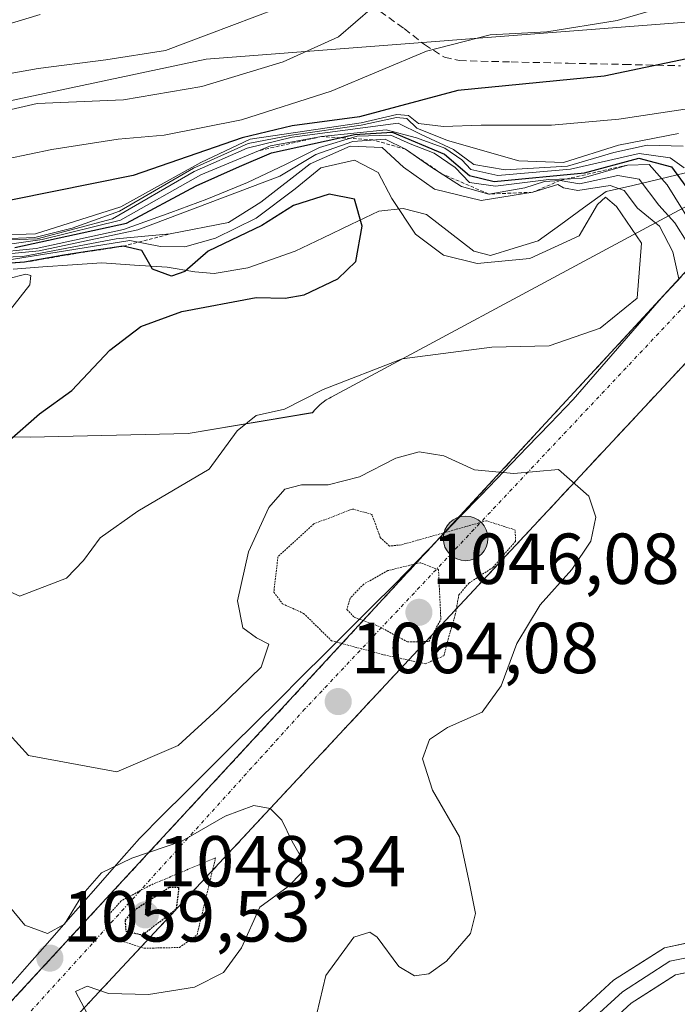
# Model space of a CAD drawing. Units: metres. Extents: x 579971 to 583403, y 4745090 to 4747444.
# Drawn here: x 580866 to 580957, y 4745855 to 4745991 of the extents above; entities that cross this region are included whole.
import ezdxf
from ezdxf.enums import TextEntityAlignment as Align

# ---------------------------------------------------------------- set-up
doc = ezdxf.new("R2010")
doc.units = ezdxf.units.M
doc.header["$MEASUREMENT"] = 0
for name, pattern in [('TRAZO_Y_PUNTO', [1, 0.5, -0.25, 0, -0.25]), ('TRAZOS', [0.75, 0.5, -0.25]), ('TRAZOS2', [0.375, 0.25, -0.125]), ('TRAZOSX2', [1.5, 1, -0.5])]:
    doc.linetypes.add(name, pattern=pattern)
for name, color, linetype, lineweight in [('Arbolado forestal CxS', 92, 'Continuous', 0), ('Carretera de calzada única', 19, 'Continuous', 13), ('Carretera de calzada única oculto bajo túnel', 183, 'TRAZO_Y_PUNTO', 13), ('Carretera de calzada única oculto bajo túnel Cxs', 183, 'TRAZOSX2', 13), ('Carátula', 7, 'Continuous', 5), ('Curva de nivel maestra', 36, 'Continuous', 30), ('Curva de nivel maestra depresión', 36, 'TRAZOS2', 30), ('Curva de nivel normal', 36, 'Continuous', 0), ('Curva de nivel normal depresión', 36, 'TRAZOS2', 0), ('Entidad de ámbito territorial', 19, 'Continuous', 0), ('Entidad de ámbito territorial CxS', 92, 'Continuous', 0), ('Escarpado lineal', 39, 'TRAZOS', 0), ('Layer 0', 7, 'Continuous', 0), ('Municipio', 9, 'Continuous', 13), ('Municipio CxS', 142, 'Continuous', 0), ('Pastizal CxS', 92, 'Continuous', 0), ('Punto de cota en terreno', 7, 'Continuous', 0), ('Punto kilométrico de carretera', 7, 'Continuous', 0), ('Roquedo CxS', 135, 'Continuous', 0), ('Rótulo de punto de cota en terreno', 19, 'Continuous', 0), ('Senda', 19, 'TRAZOSX2', 0)]:
    doc.layers.add(name, color=color, linetype=linetype, lineweight=lineweight)
doc.styles.add('Arial', font='txt', dxfattribs={"height": 0.2})

# ---------------------------------------------------------------- blocks, each defined once
blk = doc.blocks.new('*U150')
at = {"layer": 'Pastizal CxS', "color": 92, "linetype": 'Continuous', "lineweight": 0}
blk.add_polyline3d([(580850.5931, 4745933.5775, 1075.201), (580866.9973, 4745933.3129, 1073.0016), (580888.9578, 4745933.842, 1070.243), (580906.2421, 4745936.7257, 1067.1576), (580906.5575, 4745937.1089, 1067.2424), (580906.9155, 4745937.4909, 1067.3224), (580907.2977, 4745937.8487, 1067.3785), (580907.7023, 4745938.1809, 1067.428), (580908.1277, 4745938.4857, 1067.4789), (580908.5723, 4745938.7621, 1067.5207), (580908.7905, 4745938.8837, 1067.5374), (580950.1584, 4745961.0748, 1067.4048), (580962.1597, 4745967.5127, 1039.6959)], dxfattribs=at)
blk = doc.blocks.new('*U162')
at = {"layer": 'Arbolado forestal CxS', "color": 92, "linetype": 'Continuous', "lineweight": 0}
blk.add_polyline3d([(580958.1281, 4745990.9274, 1024.6095), (580891.4521, 4745985.7997, 1015.33), (580806.8243, 4745967.8503, 1016.9728), (580767.0753, 4745967.8511, 1012.4605), (580727.3265, 4745957.5939, 1029.0681), (580667.0607, 4745942.2083, 1049.7258), (580633.7227, 4745946.0557, 1041.093), (580597.8205, 4745958.8785, 1022.9879), (580579.2415, 4745962.8602, 1015.7549), (580561.9181, 4745966.5728, 1010.2369), (580526.0157, 4745958.8799, 1012.7087), (580490.1121, 4745931.9539, 1033.0161), (580487.5599, 4745931.0353, 1034.1853), (580470.7467, 4745914.2227, 1051.8529), (580444.5199, 4745909.4547, 1074.6562), (580425.4459, 4745901.5076, 1079.4019), (580398.4245, 4745911.0452, 1065.535), (580361.8661, 4745911.0457, 1065.4692)], dxfattribs=at)
blk = doc.blocks.new('*U181')
at = {"layer": 'Curva de nivel normal', "color": 36, "linetype": 'Continuous', "lineweight": 0}
blk.add_polyline3d([(580959.96, 4745961.16, 1055), (580955.47, 4745968.34, 1055), (580952.98, 4745971.18, 1055), (580949.97, 4745971.11, 1055), (580943.52, 4745969.24, 1055), (580939.07, 4745969.09, 1055), (580931.64, 4745968.15, 1055), (580928.02, 4745968.68, 1055), (580926.04, 4745970.76, 1055), (580923.14, 4745972.75, 1055), (580919.78, 4745974.05, 1055), (580917.12, 4745975.27, 1055), (580912.44, 4745975.12, 1055), (580907.2, 4745973.54, 1055), (580902.48, 4745971.17, 1055), (580897.2, 4745968.69, 1055), (580891.54, 4745966.37, 1055), (580886.52, 4745964.51, 1055), (580879.98, 4745962.14, 1055), (580867.85, 4745959.51, 1055), (580861.34, 4745958.89, 1055)], dxfattribs=at)
blk = doc.blocks.new('*U218')
at = {"layer": 'Curva de nivel normal', "color": 36, "linetype": 'Continuous', "lineweight": 0}
for points in [[(580861.05, 4745958.49, 1060), (580868.27, 4745959.2, 1060), (580881.94, 4745962.13, 1060), (580901.68, 4745969.58, 1060), (580906.7, 4745972.57, 1060), (580911.84, 4745974.37, 1060), (580916.31, 4745974.72, 1060), (580919.14, 4745973.31, 1060), (580922.66, 4745970.85, 1060), (580926.93, 4745968.13, 1060), (580930.72, 4745967.08, 1060), (580935.7, 4745967.92, 1060), (580938.46, 4745968.83, 1060), (580940.6, 4745968.96, 1060), (580943.3, 4745968.5, 1060), (580948.63, 4745969.66, 1060), (580951.61, 4745969.14, 1060), (580954.33, 4745965.52, 1060), (580956.56, 4745963.09, 1060), (580958.35, 4745960.21, 1060)], [(580875.29, 4745852.6, 1060), (580873.31, 4745856.36, 1060), (580874.92, 4745857.12, 1060), (580877.88, 4745856.08, 1060), (580883.45, 4745855.95, 1060), (580889.83, 4745856.95, 1060), (580893.87, 4745859.02, 1060), (580896.35, 4745862.41, 1060), (580898.89, 4745868.07, 1060), (580902.82, 4745870.94, 1060), (580904.79, 4745872.93, 1060), (580904.69, 4745874.93, 1060), (580903.4, 4745877.19, 1060), (580901.95, 4745880.15, 1060), (580900.33, 4745881.78, 1060), (580898.07, 4745882.18, 1060), (580894.07, 4745880.7, 1060), (580888.07, 4745877.26, 1060), (580881.11, 4745874.87, 1060), (580876.89, 4745872.82, 1060), (580874.31, 4745869.87, 1060), (580871.76, 4745865.7, 1060), (580869.41, 4745864.44, 1060), (580866.24, 4745865.57, 1060), (580861.87, 4745870.84, 1060)]]:
    blk.add_polyline3d(points, dxfattribs=at)
blk = doc.blocks.new('*U225')
at = {"layer": 'Curva de nivel normal', "color": 36, "linetype": 'Continuous', "lineweight": 0}
for points in [[(580957.09, 4745955.29, 1065), (580956.26, 4745959.07, 1065), (580954.43, 4745962.61, 1065), (580951.36, 4745965.1, 1065), (580949.51, 4745967.55, 1065), (580947.57, 4745968.27, 1065), (580943.06, 4745967.57, 1065), (580941.08, 4745967.95, 1065), (580940.32, 4745968.41, 1065), (580936.81, 4745967.33, 1065), (580929.67, 4745966.16, 1065), (580923.17, 4745967.76, 1065), (580918.84, 4745970.8, 1065), (580915.91, 4745973.54, 1065), (580911.45, 4745973.73, 1065), (580905.91, 4745971.26, 1065), (580899.03, 4745965.94, 1065), (580894.56, 4745963.14, 1065), (580886.47, 4745961.55, 1065), (580878.97, 4745960.84, 1065), (580865.96, 4745958.39, 1065), (580860.53, 4745958.21, 1065)], [(580862.68, 4745893.55, 1065), (580866.79, 4745889.12, 1065), (580879.02, 4745886.87, 1065), (580887.56, 4745890.5, 1065), (580893.07, 4745895.54, 1065), (580899.09, 4745901.4, 1065), (580900.15, 4745904.6, 1065), (580898.42, 4745905.48, 1065), (580896.55, 4745906.85, 1065), (580895.79, 4745910.58, 1065), (580897.31, 4745917.42, 1065), (580900.17, 4745923.58, 1065), (580902.39, 4745926.09, 1065), (580904.71, 4745926.72, 1065), (580908.39, 4745926.69, 1065), (580912.73, 4745927.8, 1065), (580917.81, 4745930.43, 1065), (580921.05, 4745931.29, 1065), (580924.48, 4745930.74, 1065), (580928.73, 4745928.78, 1065), (580934.19, 4745928.27, 1065), (580940.4, 4745928.82, 1065), (580944.6, 4745925.15, 1065), (580945.59, 4745922.22, 1065), (580944.9, 4745918.88, 1065), (580942.22, 4745914.95, 1065), (580937.84, 4745910.04, 1065), (580934.58, 4745904.67, 1065), (580932.42, 4745898.81, 1065), (580929.78, 4745895.15, 1065), (580924.97, 4745893.03, 1065), (580922.48, 4745891.33, 1065), (580921.49, 4745888.66, 1065), (580922.89, 4745884.31, 1065), (580926.65, 4745877.84, 1065), (580928.06, 4745871.14, 1065), (580928.87, 4745867.19, 1065), (580928.18, 4745864.44, 1065), (580924.82, 4745860.59, 1065), (580922.4, 4745858.81, 1065), (580920.4, 4745858.52, 1065), (580918.2, 4745859.84, 1065), (580915.22, 4745863.93, 1065), (580914.19, 4745864.6, 1065), (580911.94, 4745863.93, 1065), (580908.07, 4745858.6, 1065), (580906.42, 4745851.56, 1065)]]:
    blk.add_polyline3d(points, dxfattribs=at)
blk = doc.blocks.new('*U233')
at = {"layer": 'Curva de nivel maestra', "color": 36, "linetype": 'Continuous', "lineweight": 30}
blk.add_polyline3d([(580864.86, 4745959.66, 1050), (580880.4, 4745963.05, 1050), (580890.07, 4745968.2, 1050), (580896.07, 4745970.9, 1050), (580900.54, 4745972.78, 1050), (580910.026, 4745974.8962, 1050), (580912.06, 4745975.35, 1050), (580917.27, 4745975.65, 1050), (580924.55, 4745972.62, 1050), (580928.04, 4745969.64, 1050), (580931.45, 4745968.83, 1050), (580944.01, 4745970.03, 1050), (580951.55, 4745972.05, 1050), (580956.11, 4745970.84, 1050), (580960.45, 4745964.88, 1050)], dxfattribs=at)
blk = doc.blocks.new('5PATER')
at = {"layer": 'Carátula', "linetype": 'Continuous', "lineweight": 5}
h = blk.add_hatch(color=250, dxfattribs=at)
edge = h.paths.add_edge_path()
edge.add_ellipse((0, 0.01), major_axis=(-1.33, -1.34), ratio=0.999422, start_angle=0, end_angle=360)
blk = doc.blocks.new('5HITCA')
at = {"layer": 'Carátula', "linetype": 'Continuous', "lineweight": 5}
h = blk.add_hatch(color=1, dxfattribs=at)
edge = h.paths.add_edge_path()
edge.add_arc((0, 0), 3.1, 0.0011, 360.0011)
at = {"layer": 'Carátula', "color": 250, "linetype": 'Continuous', "lineweight": 5}
blk.add_circle((0, 0, 0), 3.1, dxfattribs=at)

msp = doc.modelspace()

# ---------------------------------------------------------------- linework, layer by layer
at = {"layer": 'Arbolado forestal CxS', "color": 92, "linetype": 'Continuous', "lineweight": 0}
msp.add_polyline3d([(580361.87, 4745911.05, 1065.47), (580398.42, 4745911.05, 1065.54), (580425.45, 4745901.51, 1079.4), (580444.52, 4745909.45, 1074.66), (580470.75, 4745914.22, 1051.85), (580487.56, 4745931.04, 1034.19), (580490.11, 4745931.95, 1033.02), (580526.02, 4745958.88, 1012.71), (580561.92, 4745966.57, 1010.24), (580579.24, 4745962.86, 1015.75), (580597.82, 4745958.88, 1022.99), (580633.72, 4745946.06, 1041.09), (580667.06, 4745942.21, 1049.73), (580727.33, 4745957.59, 1029.07), (580767.08, 4745967.85, 1012.46), (580806.82, 4745967.85, 1016.97), (580891.45, 4745985.8, 1015.33), (580958.13, 4745990.93, 1024.61)], dxfattribs=at)
at = {"layer": 'Carretera de calzada única', "color": 19, "linetype": 'Continuous', "lineweight": 13}
for points in [[(580864.01, 4745854.59), (580966.89, 4745965.85)], [(580973.59, 4745960.27), (580870.16, 4745849.43)]]:
    msp.add_lwpolyline(points, dxfattribs=at)
at = {"layer": 'Carretera de calzada única oculto bajo túnel', "color": 183, "linetype": 'TRAZO_Y_PUNTO', "lineweight": 13}
msp.add_lwpolyline([(580969.39, 4745963.77), (580905.17, 4745895.59), (580866.39, 4745852.84)], dxfattribs=at)
at = {"layer": 'Carretera de calzada única oculto bajo túnel Cxs', "color": 183, "linetype": 'TRAZOSX2', "lineweight": 13}
for points in [[(580864.01, 4745854.59, 1058.54), (580865.67, 4745856.38, 1058.85), (580869.04, 4745860.03, 1059.48), (580872.42, 4745863.68, 1058.49), (580875.79, 4745867.33, 1055.4), (580879.16, 4745870.98, 1054.51), (580882.54, 4745874.63, 1058.07), (580885.91, 4745878.28, 1060.18), (580889.29, 4745881.92, 1061.37), (580892.66, 4745885.57, 1062.22), (580896.04, 4745889.22, 1062.5), (580899.41, 4745892.87, 1063.44), (580902.78, 4745896.52, 1064.07), (580906.16, 4745900.17, 1063.49), (580909.53, 4745903.82, 1060.76), (580912.91, 4745907.47, 1055.2), (580916.28, 4745911.12, 1050.48), (580919.65, 4745914.77, 1054.73), (580923.03, 4745918.41, 1056.93), (580926.4, 4745922.06, 1060.63), (580929.78, 4745925.71, 1062.98), (580933.15, 4745929.36, 1065.19), (580936.52, 4745933.01, 1066.35), (580939.9, 4745936.66, 1067.25), (580943.27, 4745940.31, 1068.23), (580946.65, 4745943.96, 1069.07), (580950.02, 4745947.61, 1069.48), (580953.39, 4745951.25, 1068.58), (580956.77, 4745954.9, 1064.54), (580960.14, 4745958.55, 1055.86)], [(580960.1, 4745945.81, 1067.14), (580956.72, 4745942.2, 1068.84), (580953.35, 4745938.58, 1068.32), (580949.98, 4745934.96, 1067.62), (580946.6, 4745931.35, 1066.75), (580943.23, 4745927.73, 1065.46), (580939.86, 4745924.12, 1063.61), (580936.48, 4745920.5, 1062.11), (580933.11, 4745916.89, 1061.27), (580929.74, 4745913.27, 1062.02), (580926.36, 4745909.66, 1061.92), (580922.99, 4745906.04, 1055.97), (580919.62, 4745902.43, 1059.95), (580916.24, 4745898.81, 1063), (580912.87, 4745895.2, 1063.93), (580909.5, 4745891.58, 1063.98), (580906.13, 4745887.97, 1063.2), (580902.75, 4745884.35, 1061.58), (580899.38, 4745880.74, 1059.98), (580896.01, 4745877.12, 1058.4), (580892.63, 4745873.51, 1056.32), (580889.26, 4745869.89, 1054.15), (580885.89, 4745866.28, 1052.05), (580882.51, 4745862.66, 1053.87), (580879.14, 4745859.05, 1058.21), (580875.77, 4745855.43, 1059.86), (580872.39, 4745851.82, 1059.6)]]:
    msp.add_polyline3d(points, dxfattribs=at)
at = {"layer": 'Curva de nivel maestra', "color": 36, "linetype": 'Continuous', "lineweight": 30}
for points in [[(580961.07, 4745986.44, 1025), (580946.73, 4745983.43, 1025), (580926.4, 4745981.46, 1025), (580912.73, 4745977.82, 1025), (580903.4, 4745976.55, 1025), (580896.46, 4745974.88, 1025), (580881.31, 4745969.66, 1025), (580858.98, 4745965.17, 1025), (580838.82, 4745962.59, 1025), (580825.28, 4745961.4, 1025), (580817.15, 4745957.57, 1025), (580811.03, 4745955.48, 1025), (580801.17, 4745954.84, 1025), (580794.21, 4745954.7, 1025), (580787.86, 4745952.64, 1025), (580782.92, 4745951.82, 1025), (580779.56, 4745950.93, 1025), (580773.94, 4745950.47, 1025), (580768.95, 4745951.01, 1025), (580766.18, 4745952.48, 1025), (580762.92, 4745955.64, 1025), (580758.8, 4745958.66, 1025)], [(580864.1, 4745932.88, 1075), (580868.31, 4745936.57, 1075), (580872.79, 4745939.82, 1075), (580878.07, 4745945.4, 1075), (580882.36, 4745948.71, 1075), (580888.06, 4745950.78, 1075), (580898.4, 4745952.72, 1075), (580902.4, 4745952.6, 1075), (580905.07, 4745953.07, 1075), (580909.74, 4745955.32, 1075), (580912.26, 4745957.72, 1075), (580913.13, 4745962.61, 1075), (580912.04, 4745966.39, 1075), (580908.54, 4745967.07, 1075), (580903.6, 4745965.47, 1075), (580899.17, 4745962.72, 1075), (580891.73, 4745959.13, 1075), (580888.5, 4745956.33, 1075), (580886.65, 4745955.67, 1075), (580883.99, 4745956.66, 1075), (580882.49, 4745959.23, 1075), (580879.9, 4745959.83, 1075.9), (580874.04, 4745958.94, 1078.67), (580871.67, 4745958.58, 1075), (580866.2, 4745957.61, 1079.69), (580859.74, 4745957.16, 1075.48)]]:
    msp.add_polyline3d(points, dxfattribs=at)
at = {"layer": 'Curva de nivel maestra depresión', "color": 36, "linetype": 'TRAZOS2', "lineweight": 30}
msp.add_polyline3d([(580882.61, 4745864.21, 1050), (580887.34, 4745867.87, 1050), (580887.68, 4745870.78, 1050), (580886.32, 4745870.8, 1050), (580881.04, 4745867.34, 1050), (580880.19, 4745866.23, 1050), (580880.29, 4745864.75, 1050), (580882.61, 4745864.21, 1050)], dxfattribs=at)
at = {"layer": 'Curva de nivel normal', "color": 36, "linetype": 'Continuous', "lineweight": 0}
for points in [[(580901.4, 4745992.88, 1010), (580891.81, 4745989.27, 1010), (580885.81, 4745987.02, 1010), (580877.52, 4745985.69, 1010), (580868.1, 4745984.52, 1010), (580849.62, 4745981.21, 1010), (580828.2, 4745978.88, 1010), (580812.53, 4745974.68, 1010), (580805.73, 4745973.15, 1010), (580799.07, 4745972.58, 1010), (580794.07, 4745970.84, 1010), (580787.07, 4745969.22, 1010), (580776.07, 4745968.15, 1010), (580769.4, 4745968.63, 1010), (580759.37, 4745972.75, 1010), (580746.39, 4745981.34, 1010), (580741.17, 4745986.04, 1010), (580738.88, 4745991.05, 1010), (580738.54, 4745996.22, 1010)], [(580868.39, 4745992, 1005), (580859.32, 4745989.29, 1005), (580853.8, 4745986.9, 1005), (580844.68, 4745985.38, 1005), (580828.8, 4745985.32, 1005), (580820.06, 4745983.88, 1005), (580811.36, 4745980.77, 1005), (580799.59, 4745977.61, 1005), (580790.12, 4745976.52, 1005), (580777.3, 4745974.97, 1005), (580768.46, 4745975.65, 1005), (580760.74, 4745979.21, 1005), (580754.34, 4745984.28, 1005), (580748.52, 4745988.66, 1005), (580744.29, 4745993.5, 1005)], [(580958.61, 4745994.12, 1020), (580948.54, 4745991.15, 1020), (580938.78, 4745989.62, 1020), (580930.88, 4745989.16, 1020), (580922.04, 4745986.9, 1020), (580908.8, 4745981.37, 1020), (580896.37, 4745977.38, 1020), (580885.63, 4745975.24, 1020), (580879.21, 4745974.68, 1020), (580870.02, 4745973.26, 1020), (580857.55, 4745970.66, 1020), (580842.65, 4745968.27, 1020), (580832.88, 4745967.56, 1020), (580826.73, 4745966.76, 1020), (580821.94, 4745965.24, 1020), (580815.89, 4745962.5, 1020), (580808.47, 4745960.54, 1020), (580795.76, 4745958.26, 1020), (580788.62, 4745956.47, 1020), (580779.32, 4745955.12, 1020), (580772.03, 4745955.17, 1020), (580764.39, 4745957.6, 1020), (580756.4, 4745963, 1020)], [(580914.54, 4745992.96, 1015), (580909.84, 4745988.89, 1015), (580902.14, 4745985.42, 1015), (580890.84, 4745981.99, 1015), (580879.98, 4745980.16, 1015), (580867.98, 4745979.64, 1015), (580856.9, 4745977.1, 1015), (580848.74, 4745976.21, 1015), (580837.68, 4745974.96, 1015), (580830.86, 4745974.66, 1015), (580826.84, 4745973.36, 1015), (580821.93, 4745970.72, 1015), (580815, 4745968.43, 1015), (580803.02, 4745965.86, 1015), (580791.21, 4745962.85, 1015), (580778.01, 4745960.94, 1015), (580769.77, 4745961.23, 1015), (580761.99, 4745963.34, 1015), (580757.7, 4745965.92, 1015)], [(580862.45, 4745961.35, 1030), (580867.72, 4745961.54, 1030), (580879.61, 4745965.31, 1030), (580890.7, 4745971.48, 1030), (580897.55, 4745974.7, 1030), (580912.97, 4745976.96, 1030), (580917.92, 4745978.12, 1030), (580919.56, 4745977.97, 1030), (580920.94, 4745976.88, 1030), (580924.4, 4745976.46, 1030), (580929.65, 4745976.66, 1030), (580939.41, 4745976.62, 1030), (580948.78, 4745977.46, 1030), (580958.9, 4745979.02, 1030)], [(580957.07, 4745975.5, 1035), (580948.74, 4745973.85, 1035), (580941.09, 4745971.47, 1035), (580934.89, 4745971.67, 1035), (580924.99, 4745974.49, 1035), (580920.69, 4745976.23, 1035), (580919.31, 4745977.55, 1035), (580917.88, 4745977.7, 1035), (580913, 4745976.62, 1035), (580903.31, 4745975.24, 1035), (580897.29, 4745974.08, 1035), (580889.69, 4745970.67, 1035), (580879.41, 4745964.68, 1035), (580872.85, 4745962.34, 1035), (580867.65, 4745961.03, 1035), (580863.06, 4745960.86, 1035)], [(580863.06, 4745960.66, 1040), (580867.98, 4745960.86, 1040), (580878.46, 4745963.63, 1040), (580889.78, 4745970.23, 1040), (580897.16, 4745973.44, 1040), (580903.41, 4745974.96, 1040), (580918.12, 4745976.94, 1040), (580921.3, 4745975.34, 1040), (580925.79, 4745973.28, 1040), (580928.63, 4745971.17, 1040), (580933, 4745970.45, 1040), (580941.63, 4745970.94, 1040), (580948.07, 4745972.85, 1040), (580952.73, 4745973.87, 1040), (580957.72, 4745973.74, 1040)], [(580864.13, 4745960.12, 1045), (580868.67, 4745960.78, 1045), (580879.57, 4745963.44, 1045), (580890.69, 4745969.73, 1045), (580900.38, 4745973.76, 1045), (580907.47, 4745975.07, 1045), (580916.44, 4745975.97, 1045), (580920.66, 4745974.86, 1045), (580924.59, 4745973.46, 1045), (580926.97, 4745971.84, 1045), (580928.2, 4745970.48, 1045), (580931.98, 4745969.66, 1045), (580942.07, 4745970.53, 1045), (580951.59, 4745972.7, 1045), (580955.89, 4745972.12, 1045), (580957.83, 4745970.71, 1045)], [(580857.23, 4745914.93, 1070), (580865.56, 4745911.24, 1070), (580865.64, 4745911.3, 1070), (580872.07, 4745913.75, 1070), (580874.4, 4745916.19, 1070), (580876.73, 4745919.35, 1070), (580881.96, 4745923.04, 1070), (580891.86, 4745928.86, 1070), (580895.76, 4745934.2, 1070), (580898.38, 4745936.34, 1070), (580902.34, 4745937.2, 1070), (580907.72, 4745939.96, 1070), (580918.67, 4745944.18, 1070), (580931.14, 4745945.83, 1070), (580939.09, 4745946.02, 1070), (580946.19, 4745948.48, 1070), (580951.33, 4745952.6, 1070), (580951.93, 4745960.25, 1070), (580948.46, 4745965.36, 1070), (580946.91, 4745966.66, 1070), (580945.81, 4745965.61, 1070), (580943.28, 4745961.26, 1070), (580936.39, 4745958.12, 1070), (580929.07, 4745957.45, 1070), (580924.41, 4745958.59, 1070), (580920.52, 4745961.5, 1070), (580917.24, 4745966.48, 1070), (580915.35, 4745970.06, 1070), (580912.04, 4745971.78, 1070), (580907.39, 4745970.7, 1070), (580903.82, 4745967.81, 1070), (580898.4, 4745963.73, 1070), (580892.73, 4745960.94, 1070), (580888.49, 4745959.75, 1070), (580885.09, 4745959.79, 1070), (580880.84, 4745960.61, 1070), (580860.89, 4745957.42, 1070)], [(580858.72, 4745954.03, 1080), (580866.4, 4745955.95, 1080), (580867.1, 4745955.77, 1080), (580866.96, 4745954.49, 1080), (580864.25, 4745951.06, 1080)]]:
    msp.add_polyline3d(points, dxfattribs=at)
at = {"layer": 'Curva de nivel normal depresión', "color": 36, "linetype": 'TRAZOS2', "lineweight": 0}
for points in [[(580921.88, 4745901.86, 1060), (580924.48, 4745902.98, 1060), (580925.05, 4745905.24, 1060), (580926.04, 4745908.64, 1060), (580926.56, 4745911.44, 1060), (580927.94, 4745913.06, 1060), (580931.32, 4745915.26, 1060), (580934.4, 4745918.86, 1060), (580934.39, 4745920.43, 1060), (580930.4, 4745921.72, 1060), (580918.53, 4745918.37, 1060), (580916.92, 4745918.21, 1060), (580915.64, 4745919.39, 1060), (580914.47, 4745922.61, 1060), (580911.78, 4745923.35, 1060), (580906.39, 4745921.28, 1060), (580901.42, 4745916.73, 1060), (580900.85, 4745911.8, 1060), (580902.06, 4745910.19, 1060), (580904.99, 4745908.86, 1060), (580908.86, 4745905.06, 1060), (580916.18, 4745903.1, 1060), (580921.88, 4745901.86, 1060)], [(580919.42, 4745904.89, 1055), (580922.38, 4745904.98, 1055), (580924.05, 4745908.02, 1055), (580923.72, 4745914.93, 1055), (580921.19, 4745915.89, 1055), (580916.69, 4745914.8, 1055), (580913.33, 4745912.93, 1055), (580911.45, 4745910.99, 1055), (580911, 4745909.39, 1055), (580912.08, 4745908.28, 1055), (580915.27, 4745907.14, 1055), (580919.42, 4745904.89, 1055)], [(580882.83, 4745862.37, 1055), (580887.73, 4745862.47, 1055), (580890.18, 4745864.22, 1055), (580892.75, 4745874.93, 1055), (580883.7, 4745871.12, 1055), (580879.61, 4745868.93, 1055), (580877.84, 4745866.93, 1055), (580877.84, 4745865.02, 1055), (580879.31, 4745863.5, 1055), (580882.83, 4745862.37, 1055)]]:
    msp.add_polyline3d(points, dxfattribs=at)
at = {"layer": 'Entidad de ámbito territorial', "color": 19, "linetype": 'Continuous', "lineweight": 0}
msp.add_polyline3d([(580864.66, 4745956.67, 1074.7), (580868.77, 4745956.95, 1077.12), (580872.87, 4745957.23, 1077.93), (580876.97, 4745957.51, 1077.34), (580881.5, 4745957.21, 1074.46), (580886.03, 4745956.92, 1074.14), (580889.89, 4745956.26, 1075.7), (580892.57, 4745956.05, 1076.16), (580897.23, 4745956.84, 1076.11), (580900.53, 4745958, 1076.38), (580903.82, 4745959.16, 1076.52), (580907.69, 4745961.01, 1076.29), (580911.55, 4745962.86, 1075.22), (580915.42, 4745964.71, 1071.02), (580918.83, 4745965.05, 1068.48), (580922.06, 4745964.23, 1067.36), (580925.33, 4745961.7, 1068.42), (580928.61, 4745959.16, 1069.38), (580930.94, 4745958.54, 1069.65), (580934.25, 4745959.57, 1069.61), (580937.55, 4745960.6, 1069.63), (580940.71, 4745962.87, 1068.98), (580943.87, 4745965.15, 1068.12), (580947.03, 4745967.42, 1067.3), (580950.7, 4745968.28, 1061.88), (580954.36, 4745969.14, 1053.7), (580958.03, 4745970.01, 1046.09)], dxfattribs=at)
at = {"layer": 'Entidad de ámbito territorial CxS', "color": 92, "linetype": 'Continuous', "lineweight": 0}
msp.add_polyline3d([(580958.03, 4745970.01, 1046.09), (580954.36, 4745969.14, 1053.7), (580950.7, 4745968.28, 1061.88), (580947.03, 4745967.42, 1067.3), (580943.87, 4745965.15, 1068.12), (580940.71, 4745962.87, 1068.98), (580937.55, 4745960.6, 1069.63), (580934.25, 4745959.57, 1069.61), (580930.94, 4745958.54, 1069.65), (580928.61, 4745959.16, 1069.38), (580925.33, 4745961.7, 1068.42), (580922.06, 4745964.23, 1067.36), (580918.83, 4745965.05, 1068.48), (580915.42, 4745964.71, 1071.02), (580911.55, 4745962.86, 1075.22), (580907.69, 4745961.01, 1076.29), (580903.82, 4745959.16, 1076.52), (580900.53, 4745958, 1076.38), (580897.23, 4745956.84, 1076.11), (580892.57, 4745956.05, 1076.16), (580889.89, 4745956.26, 1075.7), (580886.03, 4745956.92, 1074.14), (580881.5, 4745957.21, 1074.46), (580876.97, 4745957.51, 1077.34), (580872.87, 4745957.23, 1077.93), (580868.77, 4745956.95, 1077.12), (580864.66, 4745956.67, 1074.7)], dxfattribs=at)
at = {"layer": 'Escarpado lineal', "color": 39, "linetype": 'TRAZOS', "lineweight": 0}
for points in [[(580949.97, 4745971.11, 1054.65), (580940.6, 4745968.96, 1058.46), (580936.81, 4745967.33, 1065.85), (580930.72, 4745967.08, 1062.98), (580924.15, 4745969.9, 1059.43), (580919.14, 4745973.31, 1057.53), (580914.59, 4745974.59, 1063.94), (580907.47, 4745975.07, 1055.28), (580898.83, 4745973.12, 1050.74)], [(580767.44, 4745947.33, 1060.55), (580771.85, 4745946.61, 1064.4), (580776.01, 4745946.6, 1065.54), (580784.28, 4745948.46, 1066.43), (580796.85, 4745950.12, 1079.62), (580801.25, 4745950.11, 1074.36), (580811.33, 4745951.7, 1077.6), (580820.37, 4745951.45, 1088.77), (580834.16, 4745954.58, 1084.2), (580840.59, 4745955.65, 1084.76), (580847.7, 4745957.96, 1083.67), (580851.88, 4745958.85, 1083.46), (580855.97, 4745959.53, 1077.07), (580859.74, 4745957.16, 1075.48), (580866.2, 4745957.61, 1079.69), (580874.04, 4745958.94, 1078.67), (580879.9, 4745959.83, 1075.9), (580886.47, 4745961.55, 1067.11)]]:
    msp.add_polyline3d(points, dxfattribs=at)
at = {"layer": 'Layer 0', "linetype": 'Continuous', "lineweight": 0}
for points in [[(580898.36, 4745819.17), (580898.51, 4745819.37), (580903.83, 4745827.58), (580908.4, 4745833.53), (580913.35, 4745837.49), (580920.98, 4745841.72), (580936.19, 4745848.4), (580943.23, 4745853.51), (580948.03, 4745857.92), (580955.11, 4745862.45), (580961.47, 4745863.75)], [(580961.69, 4745861.75), (580955.87, 4745860.56), (580949.26, 4745856.33), (580944.5, 4745851.96), (580937.19, 4745846.66), (580921.87, 4745839.92), (580914.46, 4745835.82), (580909.83, 4745832.12), (580905.47, 4745826.43), (580900.16, 4745818.24), (580898.73, 4745816.24)], [(580961.92, 4745859.76), (580956.64, 4745858.68), (580950.48, 4745854.74), (580945.76, 4745850.41)]]:
    msp.add_lwpolyline(points, dxfattribs=at)
for points in [[(580943.23, 4745853.51, 1066.25), (580945.63, 4745855.72, 1066.87), (580948.03, 4745857.92, 1067.48), (580951.57, 4745860.18, 1068.35), (580955.11, 4745862.45, 1069.15), (580958.29, 4745863.1, 1069.7)], [(580959.28, 4745859.22, 1069.52), (580956.64, 4745858.68, 1069.11), (580953.56, 4745856.71, 1068.38), (580950.48, 4745854.74, 1067.63), (580948.12, 4745852.57, 1066.96)]]:
    msp.add_polyline3d(points, dxfattribs=at)
at = {"layer": 'Municipio', "color": 9, "linetype": 'Continuous', "lineweight": 13}
for points in [[(580864.66, 4745956.67, 1074.7), (580868.77, 4745956.95, 1077.12), (580872.87, 4745957.23, 1077.93), (580876.97, 4745957.51, 1077.34), (580881.5, 4745957.21, 1074.46), (580886.03, 4745956.92, 1074.14), (580889.89, 4745956.26, 1075.7), (580892.57, 4745956.05, 1076.16), (580897.23, 4745956.84, 1076.11), (580900.53, 4745958, 1076.38), (580903.82, 4745959.16, 1076.52), (580907.69, 4745961.01, 1076.29), (580911.55, 4745962.86, 1075.22), (580915.42, 4745964.71, 1071.02), (580918.83, 4745965.05, 1068.48), (580922.06, 4745964.23, 1067.36), (580925.33, 4745961.7, 1068.42), (580928.61, 4745959.16, 1069.38), (580930.94, 4745958.54, 1069.65), (580934.25, 4745959.57, 1069.61), (580937.55, 4745960.6, 1069.63), (580940.71, 4745962.87, 1068.98), (580943.87, 4745965.15, 1068.12), (580947.03, 4745967.42, 1067.3), (580950.7, 4745968.28, 1061.88), (580954.36, 4745969.14, 1053.7), (580958.03, 4745970.01, 1046.09)], [(580864.66, 4745956.67, 1074.7), (580868.77, 4745956.95, 1077.12), (580872.87, 4745957.23, 1077.93), (580876.97, 4745957.51, 1077.34), (580881.5, 4745957.21, 1074.46), (580886.03, 4745956.92, 1074.14), (580889.89, 4745956.26, 1075.7), (580892.57, 4745956.05, 1076.16), (580897.23, 4745956.84, 1076.11), (580900.53, 4745958, 1076.38), (580903.82, 4745959.16, 1076.52), (580907.69, 4745961.01, 1076.29), (580911.55, 4745962.86, 1075.22), (580915.42, 4745964.71, 1071.02), (580918.83, 4745965.05, 1068.48), (580922.06, 4745964.23, 1067.36), (580925.33, 4745961.7, 1068.42), (580928.61, 4745959.16, 1069.38), (580930.94, 4745958.54, 1069.65), (580934.25, 4745959.57, 1069.61), (580937.55, 4745960.6, 1069.63), (580940.71, 4745962.87, 1068.98), (580943.87, 4745965.15, 1068.12), (580947.03, 4745967.42, 1067.3), (580950.7, 4745968.28, 1061.88), (580954.36, 4745969.14, 1053.7), (580958.03, 4745970.01, 1046.09)], [(580957.45, 4745955.59, 1063.43), (580954.7, 4745952.69, 1067.16), (580951.63, 4745949.15, 1069.53), (580948.57, 4745945.62, 1069.28), (580945.5, 4745942.09, 1068.68), (580942.44, 4745938.55, 1067.8), (580939.25, 4745935.23, 1066.91), (580936.05, 4745931.92, 1065.97), (580932.86, 4745928.61, 1064.96), (580929.67, 4745925.29, 1062.7), (580926.66, 4745922.2, 1060.77), (580923.66, 4745919.11, 1057.56), (580920.65, 4745916.01, 1056.04), (580917.64, 4745912.92, 1051.33), (580914.42, 4745909.71, 1052.27), (580911.19, 4745906.5, 1057.54), (580907.97, 4745903.29, 1061.51), (580904.74, 4745900.08, 1063.76), (580901.52, 4745896.87, 1064.08), (580898.29, 4745893.67, 1063.61), (580895.07, 4745890.46, 1063.03), (580891.84, 4745887.25, 1063.03), (580888.62, 4745884.04, 1062.6), (580885.39, 4745880.83, 1061.66), (580882.17, 4745877.62, 1060.42), (580878.98, 4745873.99, 1059.04), (580875.78, 4745870.35, 1056.66), (580872.59, 4745866.72, 1058.54), (580869.39, 4745863.08, 1059.33), (580866.2, 4745859.45, 1059.22), (580863.62, 4745856.52, 1058.6)], [(580957.45, 4745955.59, 1063.43), (580954.7, 4745952.69, 1067.16), (580951.63, 4745949.15, 1069.53), (580948.57, 4745945.62, 1069.28), (580945.5, 4745942.09, 1068.68), (580942.44, 4745938.55, 1067.8), (580939.25, 4745935.23, 1066.91), (580936.05, 4745931.92, 1065.97), (580932.86, 4745928.61, 1064.96), (580929.67, 4745925.29, 1062.7), (580926.66, 4745922.2, 1060.77), (580923.66, 4745919.11, 1057.56), (580920.65, 4745916.01, 1056.04), (580917.64, 4745912.92, 1051.33), (580914.42, 4745909.71, 1052.27), (580911.19, 4745906.5, 1057.54), (580907.97, 4745903.29, 1061.51), (580904.74, 4745900.08, 1063.76), (580901.52, 4745896.87, 1064.08), (580898.29, 4745893.67, 1063.61), (580895.07, 4745890.46, 1063.03), (580891.84, 4745887.25, 1063.03), (580888.62, 4745884.04, 1062.6), (580885.39, 4745880.83, 1061.66), (580882.17, 4745877.62, 1060.42), (580878.98, 4745873.99, 1059.04), (580875.78, 4745870.35, 1056.66), (580872.59, 4745866.72, 1058.54), (580869.39, 4745863.08, 1059.33), (580866.2, 4745859.45, 1059.22), (580863.62, 4745856.52, 1058.6)]]:
    msp.add_polyline3d(points, dxfattribs=at)
at = {"layer": 'Municipio CxS', "color": 142, "linetype": 'Continuous', "lineweight": 0}
for points in [[(580958.03, 4745970.01, 1046.09), (580954.36, 4745969.14, 1053.7), (580950.7, 4745968.28, 1061.88), (580947.03, 4745967.42, 1067.3), (580943.87, 4745965.15, 1068.12), (580940.71, 4745962.87, 1068.98), (580937.55, 4745960.6, 1069.63), (580934.25, 4745959.57, 1069.61), (580930.94, 4745958.54, 1069.65), (580928.61, 4745959.16, 1069.38), (580925.33, 4745961.7, 1068.42), (580922.06, 4745964.23, 1067.36), (580918.83, 4745965.05, 1068.48), (580915.42, 4745964.71, 1071.02), (580911.55, 4745962.86, 1075.22), (580907.69, 4745961.01, 1076.29), (580903.82, 4745959.16, 1076.52), (580900.53, 4745958, 1076.38), (580897.23, 4745956.84, 1076.11), (580892.57, 4745956.05, 1076.16), (580889.89, 4745956.26, 1075.7), (580886.03, 4745956.92, 1074.14), (580881.5, 4745957.21, 1074.46), (580876.97, 4745957.51, 1077.34), (580872.87, 4745957.23, 1077.93), (580868.77, 4745956.95, 1077.12), (580864.66, 4745956.67, 1074.7)], [(580864.66, 4745956.67, 1074.7), (580868.77, 4745956.95, 1077.12), (580872.87, 4745957.23, 1077.93), (580876.97, 4745957.51, 1077.34), (580881.5, 4745957.21, 1074.46), (580886.03, 4745956.92, 1074.14), (580889.89, 4745956.26, 1075.7), (580892.57, 4745956.05, 1076.16), (580897.23, 4745956.84, 1076.11), (580900.53, 4745958, 1076.38), (580903.82, 4745959.16, 1076.52), (580907.69, 4745961.01, 1076.29), (580911.55, 4745962.86, 1075.22), (580915.42, 4745964.71, 1071.02), (580918.83, 4745965.05, 1068.48), (580922.06, 4745964.23, 1067.36), (580925.33, 4745961.7, 1068.42), (580928.61, 4745959.16, 1069.38), (580930.94, 4745958.54, 1069.65), (580934.25, 4745959.57, 1069.61), (580937.55, 4745960.6, 1069.63), (580940.71, 4745962.87, 1068.98), (580943.87, 4745965.15, 1068.12), (580947.03, 4745967.42, 1067.3), (580950.7, 4745968.28, 1061.88), (580954.36, 4745969.14, 1053.7), (580958.03, 4745970.01, 1046.09)], [(580863.62, 4745856.52, 1058.6), (580866.2, 4745859.45, 1059.22), (580869.39, 4745863.08, 1059.33), (580872.59, 4745866.72, 1058.54), (580875.78, 4745870.35, 1056.66), (580878.98, 4745873.99, 1059.04), (580882.17, 4745877.62, 1060.42), (580885.39, 4745880.83, 1061.66), (580888.62, 4745884.04, 1062.6), (580891.84, 4745887.25, 1063.03), (580895.07, 4745890.46, 1063.03), (580898.29, 4745893.67, 1063.61), (580901.52, 4745896.87, 1064.08), (580904.74, 4745900.08, 1063.76), (580907.97, 4745903.29, 1061.51), (580911.19, 4745906.5, 1057.54), (580914.42, 4745909.71, 1052.27), (580917.64, 4745912.92, 1051.33), (580920.65, 4745916.01, 1056.04), (580923.66, 4745919.11, 1057.56), (580926.66, 4745922.2, 1060.77), (580929.67, 4745925.29, 1062.7), (580932.86, 4745928.61, 1064.96), (580936.05, 4745931.92, 1065.97), (580939.25, 4745935.23, 1066.91), (580942.44, 4745938.55, 1067.8), (580945.5, 4745942.09, 1068.68), (580948.57, 4745945.62, 1069.28), (580951.63, 4745949.15, 1069.53), (580954.7, 4745952.69, 1067.16), (580957.45, 4745955.59, 1063.43)], [(580957.45, 4745955.59, 1063.43), (580954.7, 4745952.69, 1067.16), (580951.63, 4745949.15, 1069.53), (580948.57, 4745945.62, 1069.28), (580945.5, 4745942.09, 1068.68), (580942.44, 4745938.55, 1067.8), (580939.25, 4745935.23, 1066.91), (580936.05, 4745931.92, 1065.97), (580932.86, 4745928.61, 1064.96), (580929.67, 4745925.29, 1062.7), (580926.66, 4745922.2, 1060.77), (580923.66, 4745919.11, 1057.56), (580920.65, 4745916.01, 1056.04), (580917.64, 4745912.92, 1051.33), (580914.42, 4745909.71, 1052.27), (580911.19, 4745906.5, 1057.54), (580907.97, 4745903.29, 1061.51), (580904.74, 4745900.08, 1063.76), (580901.52, 4745896.87, 1064.08), (580898.29, 4745893.67, 1063.61), (580895.07, 4745890.46, 1063.03), (580891.84, 4745887.25, 1063.03), (580888.62, 4745884.04, 1062.6), (580885.39, 4745880.83, 1061.66), (580882.17, 4745877.62, 1060.42), (580878.98, 4745873.99, 1059.04), (580875.78, 4745870.35, 1056.66), (580872.59, 4745866.72, 1058.54), (580869.39, 4745863.08, 1059.33), (580866.2, 4745859.45, 1059.22), (580863.62, 4745856.52, 1058.6)]]:
    msp.add_polyline3d(points, dxfattribs=at)
at = {"layer": 'Pastizal CxS', "color": 92, "linetype": 'Continuous', "lineweight": 0}
msp.add_polyline3d([(580962.16, 4745967.51, 1039.7), (580950.16, 4745961.07, 1067.4), (580908.79, 4745938.88, 1067.54), (580908.57, 4745938.76, 1067.52), (580908.13, 4745938.49, 1067.48), (580907.7, 4745938.18, 1067.43), (580907.3, 4745937.85, 1067.38), (580906.92, 4745937.49, 1067.32), (580906.56, 4745937.11, 1067.24), (580906.24, 4745936.73, 1067.16), (580888.96, 4745933.84, 1070.24), (580867, 4745933.31, 1073), (580850.59, 4745933.58, 1075.2), (580828.19, 4745932.33, 1069.96)], dxfattribs=at)
at = {"layer": 'Roquedo CxS', "color": 135, "linetype": 'Continuous', "lineweight": 0}
for points in [[(580361.87, 4745911.05, 1065.47), (580398.42, 4745911.05, 1065.54), (580425.45, 4745901.51, 1079.4), (580444.52, 4745909.45, 1074.66), (580470.75, 4745914.22, 1051.85), (580487.56, 4745931.04, 1034.19), (580490.11, 4745931.95, 1033.02), (580526.02, 4745958.88, 1012.71), (580561.92, 4745966.57, 1010.24), (580579.24, 4745962.86, 1015.75), (580597.82, 4745958.88, 1022.99), (580633.72, 4745946.06, 1041.09), (580667.06, 4745942.21, 1049.73), (580727.33, 4745957.59, 1029.07), (580767.08, 4745967.85, 1012.46), (580806.82, 4745967.85, 1016.97), (580891.45, 4745985.8, 1015.33), (580958.13, 4745990.93, 1024.61)], [(580361.87, 4745911.05, 1065.47), (580398.42, 4745911.05, 1065.54), (580425.45, 4745901.51, 1079.4), (580444.52, 4745909.45, 1074.66), (580470.75, 4745914.22, 1051.85), (580487.56, 4745931.04, 1034.19), (580490.11, 4745931.95, 1033.02), (580526.02, 4745958.88, 1012.71), (580561.92, 4745966.57, 1010.24), (580579.24, 4745962.86, 1015.75), (580597.82, 4745958.88, 1022.99), (580633.72, 4745946.06, 1041.09), (580667.06, 4745942.21, 1049.73), (580727.33, 4745957.59, 1029.07), (580767.08, 4745967.85, 1012.46), (580806.82, 4745967.85, 1016.97), (580891.45, 4745985.8, 1015.33), (580958.13, 4745990.93, 1024.61)], [(580962.16, 4745967.51, 1039.7), (580950.16, 4745961.07, 1067.4), (580908.79, 4745938.88, 1067.54), (580908.57, 4745938.76, 1067.52), (580908.13, 4745938.49, 1067.48), (580907.7, 4745938.18, 1067.43), (580907.3, 4745937.85, 1067.38), (580906.92, 4745937.49, 1067.32), (580906.56, 4745937.11, 1067.24), (580906.24, 4745936.73, 1067.16), (580888.96, 4745933.84, 1070.24), (580867, 4745933.31, 1073), (580850.59, 4745933.58, 1075.2), (580828.19, 4745932.33, 1069.96), (580825.18, 4745932.33, 1067.53), (580818.55, 4745931.12, 1063.21), (580806.08, 4745928.71, 1060.98), (580805.4, 4745929.03, 1062), (580790.96, 4745926.38, 1063.26), (580782.7, 4745924.86, 1067.27), (580761.52, 4745916.71, 1077.3), (580727.12, 4745890.25, 1079.43)], [(580962.16, 4745967.51, 1039.7), (580950.16, 4745961.07, 1067.4), (580908.79, 4745938.88, 1067.54), (580908.57, 4745938.76, 1067.52), (580908.13, 4745938.49, 1067.48), (580907.7, 4745938.18, 1067.43), (580907.3, 4745937.85, 1067.38), (580906.92, 4745937.49, 1067.32), (580906.56, 4745937.11, 1067.24), (580906.24, 4745936.73, 1067.16), (580888.96, 4745933.84, 1070.24), (580867, 4745933.31, 1073), (580850.59, 4745933.58, 1075.2), (580828.19, 4745932.33, 1069.96)]]:
    msp.add_polyline3d(points, dxfattribs=at)
at = {"layer": 'Senda', "color": 19, "linetype": 'TRAZOSX2', "lineweight": 0}
msp.add_lwpolyline([(580913.14, 4745994.19), (580918.96, 4745990.04), (580921.76, 4745987.84), (580924.55, 4745986.07), (580926.6, 4745985.6), (580933.81, 4745985.42), (580941.74, 4745985.24), (580949.54, 4745985.07), (580957.34, 4745984.89)], dxfattribs=at)

# ---------------------------------------------------------------- block references
at = {"layer": 'Arbolado forestal CxS', "color": 92, "linetype": 'Continuous', "lineweight": 0}
msp.add_blockref('*U162', (0, 0), dxfattribs=at)
at = {"layer": 'Curva de nivel maestra', "color": 36, "linetype": 'Continuous', "lineweight": 30}
msp.add_blockref('*U233', (0, 0), dxfattribs=at)
at = {"layer": 'Curva de nivel normal', "color": 36, "linetype": 'Continuous', "lineweight": 0}
for name in ['*U181', '*U218', '*U225']:
    msp.add_blockref(name, (0, 0), dxfattribs=at)
at = {"layer": 'Pastizal CxS', "color": 92, "linetype": 'Continuous', "lineweight": 0}
msp.add_blockref('*U150', (0, 0), dxfattribs=at)
at = {"layer": 'Punto de cota en terreno', "linetype": 'Continuous', "lineweight": 0}
for p in [(580921, 4745909, 1046.08), (580909.79, 4745896.61, 1064.08), (580883, 4745867, 1048.34), (580869.74, 4745860.99, 1059.53)]:
    msp.add_blockref('5PATER', p, dxfattribs=at)
at = {"layer": 'Punto kilométrico de carretera', "linetype": 'Continuous', "lineweight": 0}
msp.add_blockref('5HITCA', (580927.48, 4745919.27, 1059.92), dxfattribs=at)

# ---------------------------------------------------------------- texts
at = {"layer": 'Rótulo de punto de cota en terreno', "color": 19, "linetype": 'Continuous', "lineweight": 0, "style": 'Arial'}
for s, p in [('1046,08', (580922.76, 4745910.76)), ('1064,08', (580911.55, 4745898.37)), ('1048,34', (580884.76, 4745868.76)), ('1059,53', (580871.5, 4745861.11))]:
    msp.add_text(s, height=7, dxfattribs=at).set_placement(p, align=Align.BOTTOM_LEFT)

doc.saveas('drawing.dxf')
